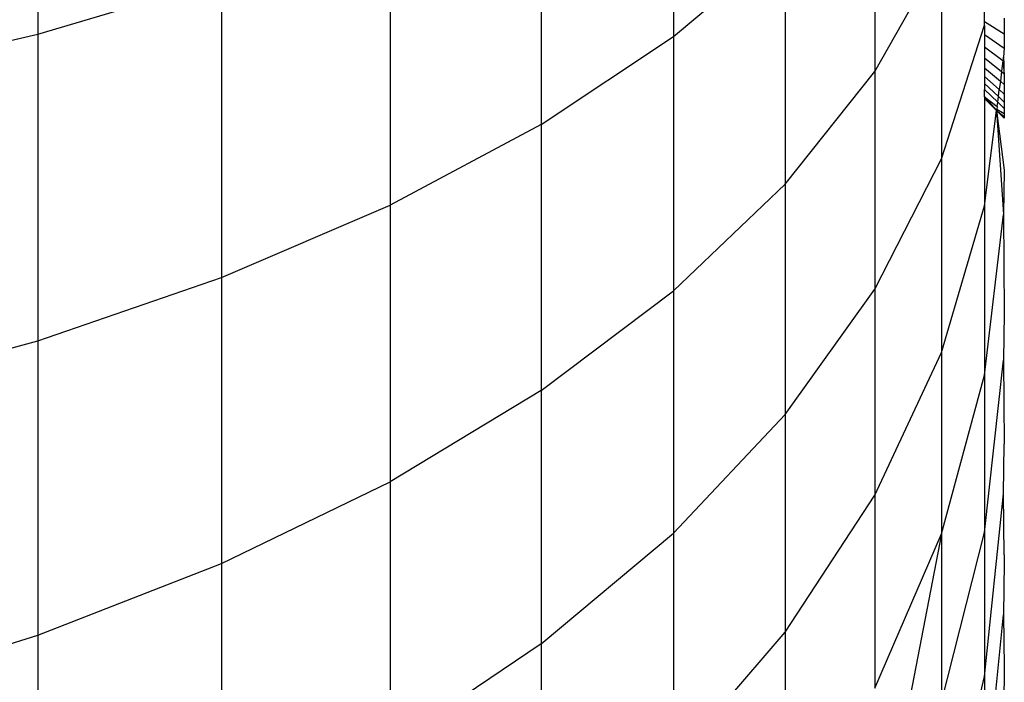
# Model space of a CAD drawing. Units: centimetres. Extents: x -451 to 335, y -321 to 418.
# Drawn here: x 7 to 9, y -59 to -58 of the extents above; entities that cross this region are included whole.
import ezdxf

# ---------------------------------------------------------------- set-up
doc = ezdxf.new("R2010")
doc.units = ezdxf.units.CM

# ---------------------------------------------------------------- blocks, each defined once
blk = doc.blocks.new('1550')
for p, q in [((7.2836, -57.0469), (7.2836, -57.6216)), ((8.4353, -57.1467), (8.4353, -57.6262)), ((8.8, -57.2752), (8.8, -57.6892)), ((8.1959, -57.284), (8.1959, -57.7856)), ((7.9219, -57.4099), (7.9219, -57.9317)), ((8.4353, -57.6262), (8.6375, -57.4555)), ((8.6375, -57.4555), (8.6375, -57.8934)), ((8.8, -57.6892), (8.921, -57.4768)), ((8.921, -57.4768), (8.921, -57.8478)), ((7.2836, -57.6216), (7.6166, -57.5229)), ((7.6166, -57.5229), (7.6166, -58.0627)), ((8.9991, -57.5985), (8.9991, -57.5724)), ((9.0349, -57.5924), (9.0349, -57.6211)), ((8.921, -57.8478), (8.9991, -57.6051)), ((8.9991, -57.5985), (9.0349, -57.6211)), ((8.9991, -57.6051), (8.9991, -57.5985)), ((8.9991, -57.6051), (8.9991, -57.6225)), ((6.9267, -57.705), (7.2836, -57.6216)), ((7.2836, -57.6216), (7.2836, -58.1773)), ((8.1959, -57.7856), (8.4353, -57.6262)), ((8.4353, -57.6262), (8.4353, -58.0868)), ((8.9991, -57.6225), (9.0349, -57.6473)), ((8.9991, -57.6225), (8.9991, -57.6447)), ((9.0349, -57.6211), (9.0349, -57.6473)), ((8.9991, -57.6447), (9.0324, -57.6697)), ((8.9991, -57.6447), (8.9991, -57.6648)), ((9.0349, -57.6473), (9.0332, -57.6631)), ((8.9991, -57.6648), (9.0299, -57.6895)), ((8.9991, -57.6648), (8.9991, -57.6827)), ((9.0332, -57.6631), (9.0324, -57.6697)), ((9.0349, -57.6716), (9.0332, -57.6631)), ((8.9991, -57.6827), (9.0277, -57.707)), ((8.9991, -57.6827), (8.9991, -57.6983)), ((9.0324, -57.6697), (9.0299, -57.6895)), ((9.0324, -57.6697), (9.0349, -57.6716)), ((9.0324, -57.6697), (9.0349, -57.6936)), ((9.0349, -57.6936), (9.0349, -57.6716)), ((8.6375, -57.8934), (8.8, -57.6892)), ((8.8, -57.6892), (8.8, -58.0839)), ((8.9991, -57.6983), (9.0258, -57.7221)), ((8.9991, -57.6983), (8.9991, -57.7114)), ((9.0299, -57.6895), (9.0277, -57.707)), ((9.0299, -57.6895), (9.0349, -57.6936)), ((9.0349, -57.6936), (9.0349, -57.7132)), ((8.9991, -57.7114), (9.0242, -57.7347)), ((8.9991, -57.7114), (8.9991, -57.7221)), ((9.0277, -57.707), (9.0258, -57.7221)), ((9.0277, -57.707), (9.0349, -57.7132)), ((9.0349, -57.7132), (9.0349, -57.7303)), ((8.9991, -57.7221), (9.0229, -57.7449)), ((8.9991, -57.7355), (8.9991, -57.7221)), ((8.9991, -57.7355), (9.0209, -57.7601)), ((8.9991, -57.7355), (9.0219, -57.7525)), ((8.9991, -57.7355), (8.9991, -57.7382)), ((8.9991, -57.7382), (9.0209, -57.7601)), ((8.9991, -57.7382), (8.9991, -57.9328)), ((9.0229, -57.7449), (9.0242, -57.7347)), ((9.0242, -57.7347), (9.0258, -57.7221)), ((9.0242, -57.7347), (9.0349, -57.7447)), ((9.0258, -57.7221), (9.0349, -57.7303)), ((9.0349, -57.7303), (9.0349, -57.7447)), ((9.0219, -57.7525), (9.0213, -57.7576)), ((9.0219, -57.7525), (9.0229, -57.7449)), ((9.0229, -57.7449), (9.0349, -57.7563)), ((9.0349, -57.7447), (9.0349, -57.7563)), ((9.0349, -57.7563), (9.0349, -57.7652)), ((8.9991, -57.9328), (9.0209, -57.7601)), ((9.0209, -57.7601), (9.0213, -57.7576)), ((9.0209, -57.7601), (9.0349, -57.7741)), ((9.0209, -57.7601), (9.0349, -57.7711)), ((9.0209, -57.7601), (9.0332, -57.9483)), ((9.0209, -57.7601), (9.0349, -57.8684)), ((9.0213, -57.7576), (9.0349, -57.7652)), ((9.0349, -57.7652), (9.0349, -57.7711)), ((9.0349, -57.7711), (9.0349, -57.7741)), ((8.1959, -57.7856), (7.9219, -57.9317)), ((8.1959, -57.7856), (8.1959, -58.2673)), ((8.8, -58.0839), (8.921, -57.8478)), ((8.921, -57.8478), (8.921, -58.1986)), ((9.0349, -57.8684), (9.0332, -57.9483)), ((8.4353, -58.0868), (8.6375, -57.8934)), ((8.6375, -57.8934), (8.6375, -58.3109)), ((7.6166, -58.0627), (7.9219, -57.9317)), ((7.9219, -57.9317), (7.9219, -58.4328)), ((8.921, -58.1986), (8.9991, -57.9328)), ((8.9991, -57.9328), (8.9991, -58.2399)), ((8.9991, -58.2399), (9.0332, -57.9483)), ((9.0332, -57.9483), (9.0349, -58.1273)), ((7.2836, -58.1773), (7.6166, -58.0627)), ((7.6166, -58.0627), (7.6166, -58.5813)), ((8.1959, -58.2673), (8.4353, -58.0868)), ((8.4353, -58.0868), (8.4353, -58.526)), ((8.6375, -58.3109), (8.8, -58.0839)), ((8.8, -58.0839), (8.8, -58.4572)), ((9.0349, -58.1273), (9.0332, -58.2127)), ((6.9267, -58.2741), (7.2836, -58.1773)), ((7.2836, -58.1773), (7.2836, -58.7111)), ((8.8, -58.4572), (8.921, -58.1986)), ((8.921, -58.1986), (8.921, -58.5273)), ((8.9991, -58.5248), (9.0332, -58.2127)), ((9.0332, -58.2127), (9.0349, -58.3645)), ((8.921, -58.5273), (8.9991, -58.2399)), ((8.9991, -58.2399), (8.9991, -58.5248)), ((8.1959, -58.2673), (7.9219, -58.4328)), ((8.1959, -58.2673), (8.1959, -58.7266)), ((8.4353, -58.526), (8.6375, -58.3109)), ((8.6375, -58.3109), (8.6375, -58.7057)), ((9.0332, -58.455), (9.0349, -58.3645)), ((7.6166, -58.5813), (7.9219, -58.4328)), ((7.9219, -58.4328), (7.9219, -58.9106)), ((8.6375, -58.7057), (8.8, -58.4572)), ((8.8, -58.4572), (8.8, -58.807)), ((8.9991, -58.7857), (9.0332, -58.455)), ((9.0349, -58.5652), (9.0332, -58.455)), ((8.1959, -58.7266), (8.4353, -58.526)), ((8.4353, -58.526), (8.4353, -58.9412)), ((8.8, -58.807), (8.921, -58.5273)), ((8.921, -58.5273), (8.8084, -59.1131)), ((8.921, -58.8322), (8.9991, -58.5248)), ((8.921, -58.5273), (8.921, -58.8322)), ((8.9991, -58.5248), (8.9991, -58.7857)), ((9.0349, -58.5652), (9.0349, -58.5788)), ((7.2836, -58.7111), (7.6166, -58.5813)), ((7.6166, -58.5813), (7.6166, -59.0757)), ((9.0349, -58.5788), (9.0332, -58.6739)), ((8.9991, -59.0214), (9.0332, -58.6739)), ((9.0332, -58.6739), (9.0349, -58.7689)), ((6.9267, -58.8207), (7.2836, -58.7111)), ((7.2836, -58.7111), (7.2836, -59.22)), ((8.4353, -58.9412), (8.6375, -58.7057)), ((8.6375, -58.7057), (8.6375, -59.0757)), ((8.1959, -58.7266), (7.9219, -58.9106)), ((8.1959, -58.7266), (8.1959, -59.161)), ((9.0349, -58.7689), (9.0332, -58.8681)), ((8.921, -59.1115), (8.9991, -58.7857)), ((8.9991, -58.7857), (8.9991, -59.0214))]:
    blk.add_line(p, q)

msp = doc.modelspace()

# ---------------------------------------------------------------- block references
msp.add_blockref('1550', (0, 0))

doc.saveas('drawing.dxf')
